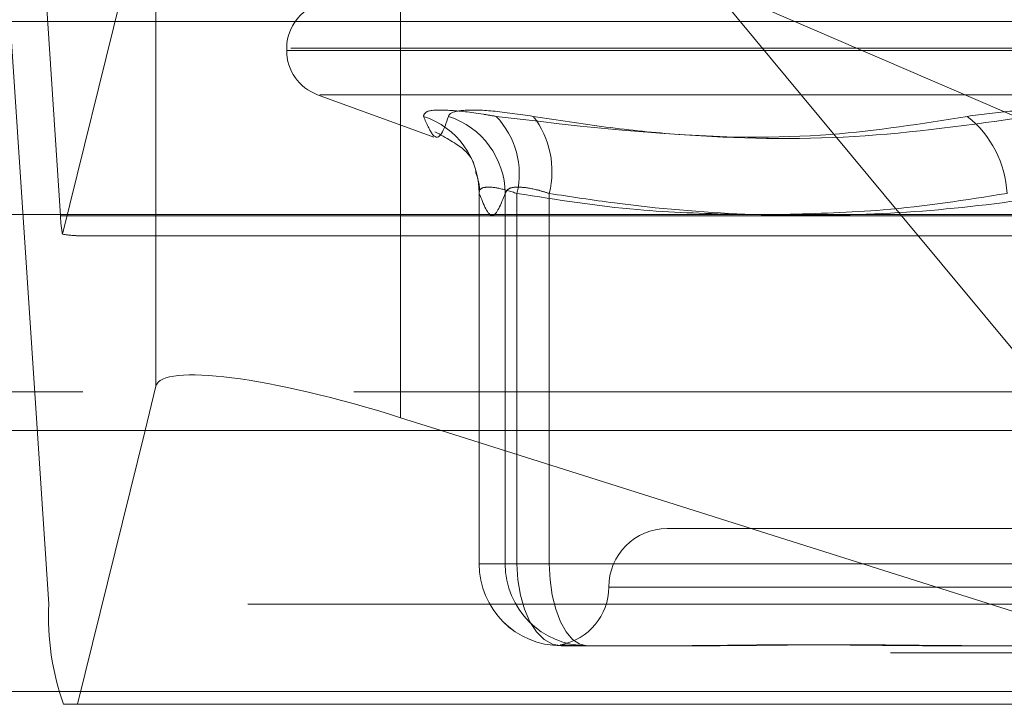
# Model space of a CAD drawing. Units: inches. Extents: x 0 to 23.4, y 0 to 16.5.
# Drawn here: x 5.7 to 5.7, y 3 to 3 of the extents above; entities that cross this region are included whole.
import ezdxf

# ---------------------------------------------------------------- set-up
doc = ezdxf.new("R2010")
doc.units = ezdxf.units.IN
doc.header["$MEASUREMENT"] = 0
doc.linetypes.add('HIDDEN', pattern=[0.07500000000000001, 0.05, -0.025])
doc.styles.add('SLDTEXTSTYLE0', font='TXT', dxfattribs={"width": 0.75})
doc.dimstyles.new('SLDDIMSTYLE0', dxfattribs={"dimtxt": 0.125, "dimasz": 0.13, "dimexe": 0, "dimexo": 0.0625, "dimgap": 0.03125, "dimtad": 0, "dimtih": 1, "dimtoh": 1, "dimlfac": 7, "dimrnd": 1e-09, "dimzin": 12, "dimdsep": 46, "dimtxsty": 'SLDTEXTSTYLE0', "dimsah": 1, "dimcen": 0.09, "dimadec": 0, "dimazin": 3, "dimtfac": 1, "dimtofl": 0, "dimtmove": 0, "dimatfit": 3, "dimfxl": 1, "dimfrac": 2, "dimtolj": 1, "dimtzin": 12, "dimarcsym": 0})

# ---------------------------------------------------------------- blocks, each defined once
blk = doc.blocks.new('_D_11')
at = {"color": 7, "linetype": 'Continuous', "lineweight": 0}
for p, q in [((5.7335734941, 2.7697175181), (5.7335734941, 2.5514138302)), ((3.1656367387, 2.6764138302), (4.0884512617, 2.6764138302)), ((5.7335734941, 2.6764138302), (4.6056387404, 2.6764138302))]:
    blk.add_line(p, q, dxfattribs=at)
for points in [[(3.1656367387, 2.6764138302), (3.2956367387, 2.6564138302), (3.2956367387, 2.6964138302)], [(5.7335734941, 2.6764138302), (5.6035734941, 2.6964138302), (5.6035734941, 2.6564138302)]]:
    blk.add_solid(points, dxfattribs=at)
at = {"color": 7, "linetype": 'Continuous', "lineweight": 0, "insert": (4.0884512617, 2.7383285584, 0.0005624297), "char_height": 0.125, "attachment_point": 1, "style": 'SLDTEXTSTYLE0'}
blk.add_mtext('17.98', dxfattribs=at)

msp = doc.modelspace()

# ---------------------------------------------------------------- linework, layer by layer
at = {"color": 7, "linetype": 'HIDDEN', "lineweight": 0}
for p, q in [((5.6847433185, 3.0266971221), (5.6828916124, 3.054666517)), ((5.6893315579, 3.0439913727), (5.6848435911, 3.0258073852)), ((5.6893315579, 3.0267603752), (5.6893315579, 3.0439913727)), ((5.7010716348, 3.0267603752), (5.7010716348, 3.0424767616)), ((5.7250909636, 3.0267603752), (5.7159481728, 3.0377751162)), ((5.7159481728, 3.0377751162), (5.7415006923, 3.0267603752)), ((5.6823290601, 3.0360202537), (5.6841807662, 3.0080508589)), ((5.6823290601, 3.0360202537), (5.7918932662, 3.0360202537)), ((5.6956094896, 3.0347332661), (5.6956094896, 3.0346212471)), ((5.695612934, 3.0346212471), (5.7713367468, 3.0346212471)), ((5.6958102413, 3.0347332661), (5.7715340541, 3.0347332661)), ((5.6970897592, 3.0325072029), (5.7026736924, 3.0304748175)), ((5.6971954161, 3.0325072029), (5.769951572, 3.0325072029)), ((5.7048521432, 3.0278094955), (5.7048521432, 3.0099863595)), ((5.704856077, 3.0277655784), (5.704856077, 3.0099863595)), ((5.7061041388, 3.0099863595), (5.7061041388, 3.0277655784)), ((5.7066702344, 3.0099863595), (5.7066702344, 3.0277655784)), ((5.7082230555, 3.0277655784), (5.7082230555, 3.0099863595)), ((5.6847433185, 3.0266971221), (5.7943075246, 3.0266971221)), ((5.6856324079, 3.025734391), (5.7438808194, 3.025734391)), ((3.3246081673, 3.0182399877), (8.149522453, 3.0182399877)), ((5.7988281638, 3.0182399877), (5.6858259129, 3.0182399877)), ((5.6855611395, 3.0032372031), (5.6888055986, 3.0163828449)), ((5.7030220856, 3.0163828449), (5.7446163834, 3.0032372031)), ((5.7532585334, 3.0116736486), (5.7138884547, 3.0116736486)), ((5.704856077, 3.0099863595), (5.7061041388, 3.0099863595)), ((5.704856077, 3.0099863595), (5.7066702344, 3.0099863595)), ((5.7082230555, 3.0099863595), (5.7061041388, 3.0099863595)), ((5.7302065155, 3.0099863595), (5.7066702344, 3.0099863595)), ((5.7082230555, 3.0099863595), (5.7330073985, 3.0099863595)), ((5.7559102222, 3.0088615001), (5.711086492, 3.0088615001)), ((5.7937449723, 3.0080508589), (5.6841807662, 3.0080508589)), ((3.3246081673, 3.0057114163), (8.149522453, 3.0057114163)), ((5.7090797136, 3.0060493516), (5.708789151, 3.0060493516)), ((5.7097466503, 3.0060493516), (5.7090797136, 3.0060493516)), ((5.7100372129, 3.0060493516), (5.7097466503, 3.0060493516)), ((5.7158072816, 3.0060493516), (5.7100372129, 3.0060493516)), ((5.7290514872, 3.0060493516), (5.7268459261, 3.0060493516)), ((5.7348215559, 3.0060493516), (5.7290514872, 3.0060493516)), ((8.149522453, 3.0038542734), (3.3246081673, 3.0038542734)), ((5.6848839566, 3.0032372031), (5.6855611395, 3.0032372031)), ((5.7446163834, 3.0032372031), (5.6855611395, 3.0032372031))]:
    msp.add_line(p, q, dxfattribs=at)
at = {"color": 7, "linetype": 'Continuous', "lineweight": 15}
for p, q in [((8.2833817604, 3.0267603752), (3.1837652277, 3.0267603752)), ((5.7337048374, 3.0163828449), (5.7250909636, 3.0267603752)), ((5.6888055986, 3.0163828449), (5.6893315579, 3.018513885)), ((5.7010716348, 3.0169992738), (5.7030220856, 3.0163828449)), ((3.3246081673, 3.0163828449), (8.149522453, 3.0163828449)), ((8.149522453, 3.0038542734), (3.3246081673, 3.0038542734))]:
    msp.add_line(p, q, dxfattribs=at)
at = {"color": 8, "linetype": 'Continuous', "lineweight": 15}
for p, q in [((5.6893315579, 3.018513885), (5.6893315579, 3.0267603752)), ((5.7010716348, 3.0169992738), (5.7010716348, 3.0267603752)), ((5.6858259129, 3.0182399877), (3.8702567352, 3.0182399877))]:
    msp.add_line(p, q, dxfattribs=at)
at = {"color": 7, "linetype": 'HIDDEN', "lineweight": 0, "flags": 128}
for points in [[(5.7066702344, 3.0099863595), (5.7067109487, 3.0092182874), (5.7068315273, 3.0084797318), (5.7070273362, 3.0077990751), (5.7072908507, 3.0072024745), (5.707611944, 3.0067128571), (5.7079782767, 3.0063490385), (5.7083757709, 3.0061250001), (5.708789151, 3.0060493516)], [(5.7082230555, 3.0099863595), (5.708257914, 3.0092182874), (5.70836115, 3.0084797318), (5.7085287961, 3.0077990751), (5.7087544099, 3.0072024745), (5.709029321, 3.0067128571), (5.7093429649, 3.0063490385), (5.7096832883, 3.0061250001), (5.7100372129, 3.0060493516)]]:
    msp.add_lwpolyline(points, dxfattribs=at)
at = {"color": 7, "linetype": 'HIDDEN', "lineweight": 0}
for centre, radius, start, end in [((5.6978592084, 3.0347332661), 0.0022497187851522, 90, 180), ((5.6978592084, 3.0346212471), 0.0022497187851522, 180, 250), ((5.7009870308, 3.0277846753), 0.0038690932524591, 359.7172010268, 72.0361683877), ((5.7021733738, 3.027724045), 0.0039309843928339, 0.6053787636, 72.1193547521), ((5.7028078265, 3.0287054855), 0.0039751250934646, 346.3230561107, 43.9662718165), ((5.7040012406, 3.0288185857), 0.0043511545248771, 345.995009262, 37.4627455838), ((5.7251801973, 3.0275154154), 0.0050325397737236, 2.8492950676, 51.7059135423), ((5.6907018691, 3.0269181272), 0.0059626477139967, 182.1241497002, 190.7359629968), ((5.7138884547, 3.0088615001), 0.002812148481441, 90, 180), ((5.708789151, 3.0099863595), 0.0039370078740157, 180, 270), ((5.7087911189, 3.0099843936), 0.0039350424436665, 179.9713753883, 269.9713467583), ((5.7100391808, 3.0099843936), 0.0039350424436589, 179.9713753882, 269.9713467585), ((5.7082641577, 3.0088615001), 0.0028121484814401, 280.4811650718, 360), ((5.6971469094, 3.0074867945), 0.0129784066457925, 177.5090396203, 199.1131956993)]:
    msp.add_arc(centre, radius, start, end, dxfattribs=at)
msp.add_ellipse((5.667836496, 3.0313586879), major_axis=(0.01812929629633597, -0.005537240573728841), ratio=0.0543727614, start_param=5.945725053354953, end_param=6.107010831457985, dxfattribs=at)
at = {"color": 7, "linetype": 'Continuous', "lineweight": 15}
msp.add_ellipse((5.7005689124, 3.0149623829), major_axis=(0.01123065204311402, -0.003575252240163085), ratio=0.1776307658, start_param=1.582577595611107, end_param=3.153373922405507, dxfattribs=at)
at = {"color": 7, "linetype": 'HIDDEN', "lineweight": 0}
for points, knots in [([(5.702180323323229, 3.031465155628732), (5.702207442783156, 3.031565803599795), (5.702261702271698, 3.031767175878129), (5.70332728571562, 3.03178861283812), (5.704601286698429, 3.031646971490627), (5.705462621309821, 3.031500287514422), (5.705668917252243, 3.031465155628732)], [0, 0, 0, 0, 0.3031799493555239, 0.606589844802565, 0.9057753889707792, 1, 1, 1, 1]), ([(5.707454965103146, 3.031465155628732), (5.706771942564858, 3.031565803599796), (5.705405379451507, 3.031767175878129), (5.704012760750487, 3.03178861283812), (5.703457780908346, 3.031646971490627), (5.703395291010799, 3.031500287514424), (5.703380324223053, 3.031465155628733)], [0, 0, 0, 0, 0.3031799493558006, 0.6065898448026347, 0.905775388970667, 1, 1, 1, 1]), ([(5.728298852287439, 3.031465155628736), (5.729008994285654, 3.031565803599799), (5.730429816887542, 3.031767175878132), (5.732888019032487, 3.031788612838124), (5.734716999857432, 3.03164697149063), (5.735640824366376, 3.031500287514427), (5.735862087096544, 3.031465155628736)], [0, 0, 0, 0, 0.303179949356393, 0.6065898448025443, 0.9057753889704555, 1, 1, 1, 1]), ([(5.702180323323229, 3.031465155628732), (5.702333178883618, 3.031116337421399), (5.702855347838449, 3.029924741654211), (5.703162842844136, 3.030827010056651), (5.703380324223053, 3.031465155628732)], [0, 0, 0, 0, 0.2927319959829984, 1, 1, 1, 1]), ([(5.728298852287439, 3.031465155628736), (5.726119842016324, 3.031116337421401), (5.718676138215521, 3.029924741654212), (5.711057404113626, 3.030827010056651), (5.705668917252243, 3.031465155628732)], [0, 0, 0, 0, 0.2927319959828968, 1, 1, 1, 1]), ([(5.707454965103146, 3.031465155628732), (5.708617090717818, 3.03128320403551), (5.710943193053924, 3.030919011025124), (5.716084104804733, 3.030407670533785), (5.722920486669252, 3.030276350145166), (5.728484902709229, 3.031067201483878), (5.73128490103817, 3.031465155628739)], [0, 0, 0, 0, 0.1461091005490133, 0.2924509328619607, 0.6439633213266609, 1, 1, 1, 1]), ([(5.70272942370002, 3.030730791672835), (5.70325574550908, 3.030438741714504), (5.704329061455897, 3.029843170958842), (5.704609131509839, 3.029145449731514), (5.704610721948169, 3.029162234597432), (5.704611474504576, 3.029170176784277)], [0, 0, 0, 0, 0.3363923265207066, 0.6859971261419916, 1, 1, 1, 1]), ([(5.704674210401362, 3.028811781373038), (5.704791053708509, 3.028492710922964), (5.704911740084833, 3.028163145992361), (5.704848219896607, 3.027824283838092), (5.704846197195414, 3.027813493301995)], [0, 0, 0, 0, 0.9681565617149606, 1, 1, 1, 1]), ([(5.704856076971542, 3.027765578381544), (5.704856105706305, 3.027818942742165), (5.70485618801099, 3.027971793729545), (5.705117149065651, 3.028092924320149), (5.7057396893958, 3.028052889040721), (5.706360250687594, 3.027861287472965), (5.706670234358942, 3.027765578381544)], [0, 0, 0, 0, 0.1488797913312089, 0.4264348497929227, 0.7134919090681747, 1, 1, 1, 1]), ([(5.708223055498497, 3.027765578381544), (5.708049742784225, 3.027818942742165), (5.707553324965417, 3.027971793729543), (5.706845271929187, 3.028092924320151), (5.7062543091929, 3.028052889040721), (5.706154163662019, 3.027861287472965), (5.706104138822021, 3.027765578381544)], [0, 0, 0, 0, 0.1488797913323831, 0.4264348497924809, 0.7134919090694426, 1, 1, 1, 1]), ([(5.706104138822021, 3.027765578381544), (5.705898426897892, 3.027240115372331), (5.705482445728594, 3.026177548299853), (5.705066385951306, 3.027232382907544), (5.704856076971542, 3.027765578381544)], [0, 0, 0, 0, 0.4945222027131441, 1, 1, 1, 1]), ([(5.706670234358942, 3.027765578381544), (5.708596944747278, 3.02746125285023), (5.712093562655939, 3.026908959101624), (5.715619271651316, 3.02680641525252), (5.717202240454574, 3.026760375232111)], [0, 0, 0, 0, 0.5510211406175736, 1, 1, 1, 1]), ([(5.733007398530435, 3.02776557838155), (5.731994653756714, 3.027610058677285), (5.728950893386921, 3.027142650970181), (5.723816727456671, 3.026691787883378), (5.717593772253353, 3.026681491255607), (5.712383400462504, 3.027127887656213), (5.709264951842421, 3.027605878250659), (5.708223055498497, 3.027765578381544)], [0, 0, 0, 0, 0.1232750349474051, 0.3704977558948918, 0.6204248052911132, 0.8731811692953393, 1, 1, 1, 1]), ([(5.719496048804612, 3.026760375232111), (5.721085045468573, 3.026801009975651), (5.724670560968099, 3.026892700855869), (5.728226477992629, 3.02745337743176), (5.730206515540401, 3.027765578381547)], [0, 0, 0, 0, 0.4431710486737707, 1, 1, 1, 1]), ([(5.709079713612438, 3.006049351610068), (5.709077135293872, 3.00604935506999), (5.708855104138857, 3.006049653020175), (5.708715074623766, 3.006089270061003), (5.708824181989324, 3.006103211335859), (5.709152298490354, 3.006065723061879), (5.709615262060159, 3.006049442441464), (5.709742125246828, 3.006049354738339), (5.709746650308891, 3.006049351610071)], [0, 0, 0, 0, 0.0044186914459401, 0.3805143314234092, 0.500002026840405, 0.8761189857769199, 0.9955813085545994, 1, 1, 1, 1]), ([(5.726845926124449, 3.006049351610067), (5.726825657086967, 3.006049355069989), (5.725080194806635, 3.006049653020177), (5.722843696038487, 3.006089270060998), (5.719129350591238, 3.006103211335855), (5.716639765919573, 3.006065723061884), (5.714746069793737, 3.00604944244145), (5.714285099404565, 3.006049354738333), (5.714268657127851, 3.006049351610065)], [0, 0, 0, 0, 0.0044186914454542, 0.3805143314234162, 0.500002026840094, 0.8761189857769128, 0.9955813085541195, 1, 1, 1, 1]), ([(5.715807281555353, 3.006049351610067), (5.71582497227427, 3.006049355069989), (5.717348403399713, 3.006049653020167), (5.719444872652623, 3.006089270061), (5.723268325465444, 3.006103211335854), (5.726086026638177, 3.006065723061874), (5.728442686333755, 3.006049442441457), (5.729030519909624, 3.006049354738333), (5.729051487248398, 3.006049351610065)], [0, 0, 0, 0, 0.0044186914450783, 0.3805143314231358, 0.5000020268400931, 0.8761189857769445, 0.9955813085545074, 1, 1, 1, 1])]:
    msp.add_open_spline(points, degree=3, knots=knots, dxfattribs=at)

# ---------------------------------------------------------------- dimensions: what is measured, and where the dimension line sits
at = {"color": 7, "linetype": 'Continuous', "lineweight": 0}
dim = msp.add_linear_dim(base=(5.7335734941, 2.6764138302), p1=(3.1656367387, 3.0038542734), p2=(5.7335734941, 2.8197175181), dimstyle='SLDDIMSTYLE0', dxfattribs=at)
dim.commit()
dim.dimension.update_dxf_attribs({"geometry": '_D_11', "text_midpoint": (4.3470450011, 2.6764138302), "dimtype": 160})

doc.saveas('drawing.dxf')
